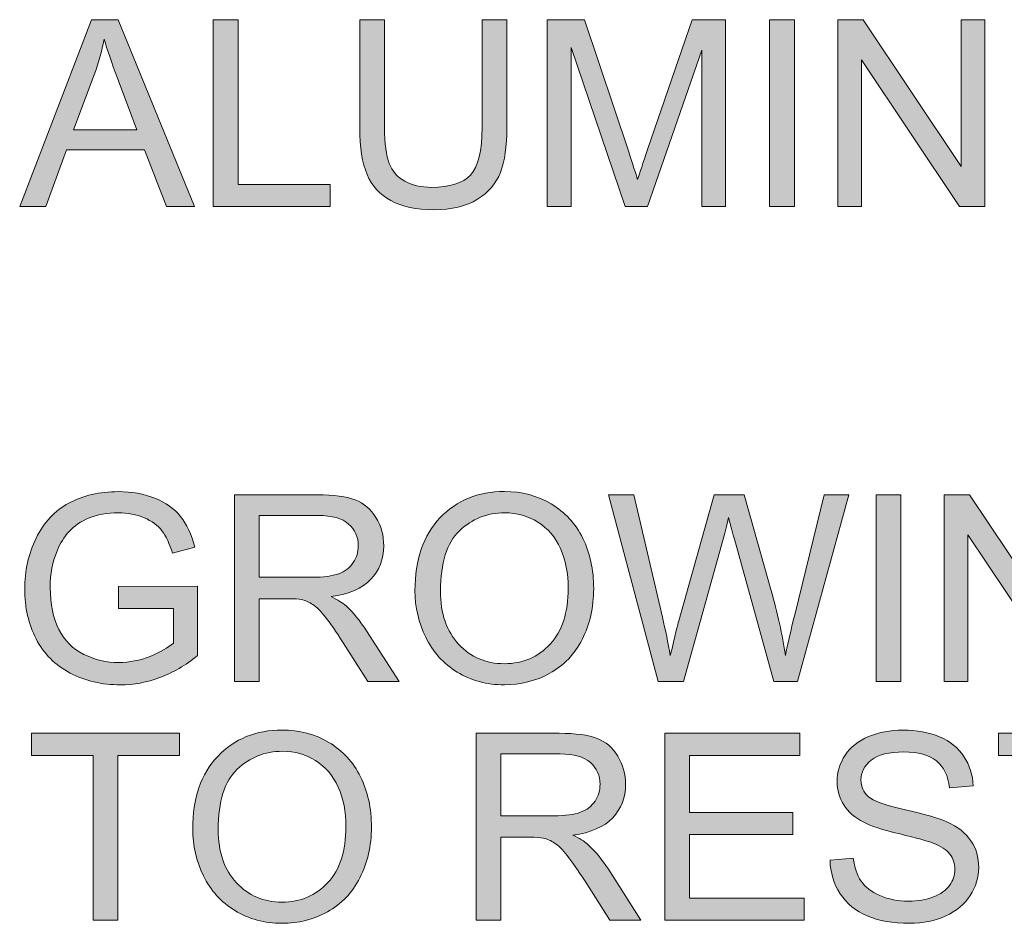
# Model space of a CAD drawing. Units: inches. Extents: x 0.1 to 9.5, y 0 to 10.9.
# Drawn here: x 3.8 to 4.3, y 3.9 to 4.5 of the extents above; entities that cross this region are included whole.
import ezdxf

# ---------------------------------------------------------------- set-up
doc = ezdxf.new("R2010")
doc.units = ezdxf.units.IN
doc.header["$MEASUREMENT"] = 0
doc.layers.add('LAYER_1', color=7, linetype='Continuous')

# ---------------------------------------------------------------- blocks, each defined once
blk = doc.blocks.new('block 2260')
at = {"layer": 'LAYER_1', "true_color": 0xffffff}
h = blk.add_hatch(color=7, dxfattribs=at)
h.dxf.hatch_style = 2
h.paths.add_polyline_path([(3.77674, 4.34942), (3.81678, 4.45369), (3.83164, 4.45369), (3.87432, 4.34942), (3.85861, 4.34942), (3.84644, 4.381), (3.80284, 4.381), (3.79139, 4.34942)])
edge = h.paths.add_edge_path()
edge.add_spline(control_points=[(3.80682, 4.39224), (3.80682, 4.39224), (3.84218, 4.39224), (3.84218, 4.39224), (3.84218, 4.39224), (3.83129, 4.42112), (3.83129, 4.42112), (3.82798, 4.42989), (3.82551, 4.43709), (3.82389, 4.44274), (3.82256, 4.43605), (3.82069, 4.42942), (3.81828, 4.42282), (3.81828, 4.42282), (3.80682, 4.39224), (3.80682, 4.39224)], knot_values=[0, 0, 0, 0, 1, 1, 1, 2, 2, 2, 3, 3, 3, 4, 4, 4, 5, 5, 5, 5], degree=3, periodic=1)
h = blk.add_hatch(color=7, dxfattribs=at)
h.dxf.hatch_style = 2
h.paths.add_polyline_path([(3.88478, 4.34942), (3.88478, 4.45369), (3.89858, 4.45369), (3.89858, 4.36172), (3.94993, 4.36172), (3.94993, 4.34942)])
h = blk.add_hatch(color=7, dxfattribs=at)
h.dxf.hatch_style = 2
edge = h.paths.add_edge_path()
edge.add_spline(control_points=[(4.03479, 4.45369), (4.03479, 4.45369), (4.04859, 4.45369), (4.04859, 4.45369), (4.04859, 4.45369), (4.04859, 4.39345), (4.04859, 4.39345), (4.04859, 4.38296), (4.0474, 4.37465), (4.04503, 4.36848), (4.04266, 4.36232), (4.03838, 4.3573), (4.03219, 4.35343), (4.02601, 4.34957), (4.01788, 4.34764), (4.00783, 4.34764), (3.99806, 4.34764), (3.99007, 4.34932), (3.98386, 4.35269), (3.97765, 4.35605), (3.97321, 4.36093), (3.97056, 4.36731), (3.9679, 4.37368), (3.96658, 4.38239), (3.96658, 4.39345), (3.96658, 4.39345), (3.96658, 4.45369), (3.96658, 4.45369), (3.96658, 4.45369), (3.98037, 4.45369), (3.98037, 4.45369), (3.98037, 4.45369), (3.98037, 4.39351), (3.98037, 4.39351), (3.98037, 4.38447), (3.98121, 4.37779), (3.9829, 4.37349), (3.98459, 4.36921), (3.98747, 4.3659), (3.99158, 4.36358), (3.99568, 4.36125), (4.00069, 4.36009), (4.00663, 4.36009), (4.01677, 4.36009), (4.024, 4.36239), (4.02831, 4.36698), (4.03263, 4.37158), (4.03479, 4.38043), (4.03479, 4.39351), (4.03479, 4.39351), (4.03479, 4.45369), (4.03479, 4.45369)], knot_values=[0, 0, 0, 0, 1, 1, 1, 2, 2, 2, 3, 3, 3, 4, 4, 4, 5, 5, 5, 6, 6, 6, 7, 7, 7, 8, 8, 8, 9, 9, 9, 10, 10, 10, 11, 11, 11, 12, 12, 12, 13, 13, 13, 14, 14, 14, 15, 15, 15, 16, 16, 16, 17, 17, 17, 17], degree=3, periodic=1)
h = blk.add_hatch(color=7, dxfattribs=at)
h.dxf.hatch_style = 2
edge = h.paths.add_edge_path()
edge.add_spline(control_points=[(4.07113, 4.34942), (4.07113, 4.34942), (4.07113, 4.45369), (4.07113, 4.45369), (4.07113, 4.45369), (4.09191, 4.45369), (4.09191, 4.45369), (4.09191, 4.45369), (4.11658, 4.37986), (4.11658, 4.37986), (4.11886, 4.37299), (4.12052, 4.36784), (4.12156, 4.36443), (4.12275, 4.36822), (4.1246, 4.37379), (4.12711, 4.38114), (4.12711, 4.38114), (4.15208, 4.45369), (4.15208, 4.45369), (4.15208, 4.45369), (4.17064, 4.45369), (4.17064, 4.45369), (4.17064, 4.45369), (4.17064, 4.34942), (4.17064, 4.34942), (4.17064, 4.34942), (4.15734, 4.34942), (4.15734, 4.34942), (4.15734, 4.34942), (4.15734, 4.4367), (4.15734, 4.4367), (4.15734, 4.4367), (4.12704, 4.34942), (4.12704, 4.34942), (4.12704, 4.34942), (4.1146, 4.34942), (4.1146, 4.34942), (4.1146, 4.34942), (4.08444, 4.43819), (4.08444, 4.43819), (4.08444, 4.43819), (4.08444, 4.34942), (4.08444, 4.34942), (4.08444, 4.34942), (4.07113, 4.34942), (4.07113, 4.34942)], knot_values=[0, 0, 0, 0, 1, 1, 1, 2, 2, 2, 3, 3, 3, 4, 4, 4, 5, 5, 5, 6, 6, 6, 7, 7, 7, 8, 8, 8, 9, 9, 9, 10, 10, 10, 11, 11, 11, 12, 12, 12, 13, 13, 13, 14, 14, 14, 15, 15, 15, 15], degree=3, periodic=1)
h = blk.add_hatch(color=7, dxfattribs=at)
h.dxf.hatch_style = 2
h.paths.add_polyline_path([(4.19525, 4.34942), (4.19525, 4.45369), (4.20905, 4.45369), (4.20905, 4.34942)])
h = blk.add_hatch(color=7, dxfattribs=at)
h.dxf.hatch_style = 2
h.paths.add_polyline_path([(4.23324, 4.34942), (4.23324, 4.45369), (4.24739, 4.45369), (4.30216, 4.37183), (4.30216, 4.45369), (4.31539, 4.45369), (4.31539, 4.34942), (4.30124, 4.34942), (4.24647, 4.43136), (4.24647, 4.34942)])
at = {"layer": 'LAYER_1', "lineweight": 0}
for points in [[(3.77674, 4.34942), (3.81678, 4.45369), (3.83164, 4.45369), (3.87432, 4.34942), (3.85861, 4.34942), (3.84644, 4.381), (3.80284, 4.381), (3.79139, 4.34942), (3.77674, 4.34942)], [(3.88478, 4.34942), (3.88478, 4.45369), (3.89858, 4.45369), (3.89858, 4.36172), (3.94993, 4.36172), (3.94993, 4.34942), (3.88478, 4.34942)], [(4.19525, 4.34942), (4.19525, 4.45369), (4.20905, 4.45369), (4.20905, 4.34942), (4.19525, 4.34942)], [(4.23324, 4.34942), (4.23324, 4.45369), (4.24739, 4.45369), (4.30216, 4.37183), (4.30216, 4.45369), (4.31539, 4.45369), (4.31539, 4.34942), (4.30124, 4.34942), (4.24647, 4.43136), (4.24647, 4.34942), (4.23324, 4.34942)]]:
    blk.add_lwpolyline(points, dxfattribs=at)
for points, knots in [([(4.03479, 4.45369), (4.03479, 4.45369), (4.04859, 4.45369), (4.04859, 4.45369), (4.04859, 4.45369), (4.04859, 4.39345), (4.04859, 4.39345), (4.04859, 4.38296), (4.0474, 4.37465), (4.04503, 4.36848), (4.04266, 4.36232), (4.03838, 4.3573), (4.03219, 4.35343), (4.02601, 4.34957), (4.01788, 4.34764), (4.00783, 4.34764), (3.99806, 4.34764), (3.99007, 4.34932), (3.98386, 4.35269), (3.97765, 4.35605), (3.97321, 4.36093), (3.97056, 4.36731), (3.9679, 4.37368), (3.96658, 4.38239), (3.96658, 4.39345), (3.96658, 4.39345), (3.96658, 4.45369), (3.96658, 4.45369), (3.96658, 4.45369), (3.98037, 4.45369), (3.98037, 4.45369), (3.98037, 4.45369), (3.98037, 4.39351), (3.98037, 4.39351), (3.98037, 4.38447), (3.98121, 4.37779), (3.9829, 4.37349), (3.98459, 4.36921), (3.98747, 4.3659), (3.99158, 4.36358), (3.99568, 4.36125), (4.00069, 4.36009), (4.00663, 4.36009), (4.01677, 4.36009), (4.024, 4.36239), (4.02831, 4.36698), (4.03263, 4.37158), (4.03479, 4.38043), (4.03479, 4.39351), (4.03479, 4.39351), (4.03479, 4.45369), (4.03479, 4.45369)], [0, 0, 0, 0, 1, 1, 1, 2, 2, 2, 3, 3, 3, 4, 4, 4, 5, 5, 5, 6, 6, 6, 7, 7, 7, 8, 8, 8, 9, 9, 9, 10, 10, 10, 11, 11, 11, 12, 12, 12, 13, 13, 13, 14, 14, 14, 15, 15, 15, 16, 16, 16, 17, 17, 17, 17]), ([(4.07113, 4.34942), (4.07113, 4.34942), (4.07113, 4.45369), (4.07113, 4.45369), (4.07113, 4.45369), (4.09191, 4.45369), (4.09191, 4.45369), (4.09191, 4.45369), (4.11658, 4.37986), (4.11658, 4.37986), (4.11886, 4.37299), (4.12052, 4.36784), (4.12156, 4.36443), (4.12275, 4.36822), (4.1246, 4.37379), (4.12711, 4.38114), (4.12711, 4.38114), (4.15208, 4.45369), (4.15208, 4.45369), (4.15208, 4.45369), (4.17064, 4.45369), (4.17064, 4.45369), (4.17064, 4.45369), (4.17064, 4.34942), (4.17064, 4.34942), (4.17064, 4.34942), (4.15734, 4.34942), (4.15734, 4.34942), (4.15734, 4.34942), (4.15734, 4.4367), (4.15734, 4.4367), (4.15734, 4.4367), (4.12704, 4.34942), (4.12704, 4.34942), (4.12704, 4.34942), (4.1146, 4.34942), (4.1146, 4.34942), (4.1146, 4.34942), (4.08444, 4.43819), (4.08444, 4.43819), (4.08444, 4.43819), (4.08444, 4.34942), (4.08444, 4.34942), (4.08444, 4.34942), (4.07113, 4.34942), (4.07113, 4.34942)], [0, 0, 0, 0, 1, 1, 1, 2, 2, 2, 3, 3, 3, 4, 4, 4, 5, 5, 5, 6, 6, 6, 7, 7, 7, 8, 8, 8, 9, 9, 9, 10, 10, 10, 11, 11, 11, 12, 12, 12, 13, 13, 13, 14, 14, 14, 15, 15, 15, 15]), ([(3.80682, 4.39224), (3.80682, 4.39224), (3.84218, 4.39224), (3.84218, 4.39224), (3.84218, 4.39224), (3.83129, 4.42112), (3.83129, 4.42112), (3.82798, 4.42989), (3.82551, 4.43709), (3.82389, 4.44274), (3.82256, 4.43605), (3.82069, 4.42942), (3.81828, 4.42282), (3.81828, 4.42282), (3.80682, 4.39224), (3.80682, 4.39224)], [0, 0, 0, 0, 1, 1, 1, 2, 2, 2, 3, 3, 3, 4, 4, 4, 5, 5, 5, 5])]:
    blk.add_open_spline(points, degree=3, knots=knots, dxfattribs=at)
blk = doc.blocks.new('block 2259')
at = {"layer": 'LAYER_1'}
blk.add_blockref('block 2260', (0, 0), dxfattribs=at)
blk = doc.blocks.new('block 2258')
at = {"layer": 'LAYER_1'}
blk.add_blockref('block 2259', (0, 0), dxfattribs=at)
blk = doc.blocks.new('block 2266')
at = {"layer": 'LAYER_1', "true_color": 0xffffff}
h = blk.add_hatch(color=7, dxfattribs=at)
h.dxf.hatch_style = 2
h.paths.add_polyline_path([(3.81767, 3.95106), (3.81767, 4.04304), (3.78331, 4.04304), (3.78331, 4.05534), (3.86597, 4.05534), (3.86597, 4.04304), (3.83147, 4.04304), (3.83147, 3.95106)])
h = blk.add_hatch(color=7, dxfattribs=at)
h.dxf.hatch_style = 2
edge = h.paths.add_edge_path()
edge.add_spline(control_points=[(3.87329, 4.00184), (3.87329, 4.01915), (3.87794, 4.0327), (3.88723, 4.04249), (3.89653, 4.05229), (3.90852, 4.05718), (3.92322, 4.05718), (3.93285, 4.05718), (3.94153, 4.05489), (3.94926, 4.05029), (3.95698, 4.04568), (3.96288, 4.03928), (3.96693, 4.03105), (3.97099, 4.02281), (3.97302, 4.0135), (3.97302, 4.00305), (3.97302, 3.99249), (3.97088, 3.98302), (3.96661, 3.97468), (3.96235, 3.96634), (3.9563, 3.96002), (3.94847, 3.95572), (3.94065, 3.95143), (3.93221, 3.94929), (3.92316, 3.94929), (3.91334, 3.94929), (3.90457, 3.95166), (3.89684, 3.95639), (3.88911, 3.96114), (3.88325, 3.96761), (3.87927, 3.97582), (3.87528, 3.98402), (3.87329, 3.9927), (3.87329, 4.00184)], knot_values=[0, 0, 0, 0, 1, 1, 1, 2, 2, 2, 3, 3, 3, 4, 4, 4, 5, 5, 5, 6, 6, 6, 7, 7, 7, 8, 8, 8, 9, 9, 9, 10, 10, 10, 11, 11, 11, 11], degree=3, periodic=1)
edge = h.paths.add_edge_path()
edge.add_spline(control_points=[(3.88752, 4.00164), (3.88752, 3.98907), (3.8909, 3.97917), (3.89766, 3.97194), (3.90441, 3.96471), (3.91289, 3.96109), (3.92308, 3.96109), (3.93346, 3.96109), (3.94202, 3.96475), (3.94872, 3.97205), (3.95543, 3.97934), (3.95879, 3.98971), (3.95879, 4.00313), (3.95879, 4.01161), (3.95736, 4.01903), (3.95449, 4.02535), (3.95162, 4.03168), (3.94742, 4.03659), (3.94189, 4.04008), (3.93637, 4.04357), (3.93017, 4.0453), (3.9233, 4.0453), (3.91353, 4.0453), (3.90512, 4.04195), (3.89808, 4.03524), (3.89104, 4.02854), (3.88752, 4.01733), (3.88752, 4.00164)], knot_values=[0, 0, 0, 0, 1, 1, 1, 2, 2, 2, 3, 3, 3, 4, 4, 4, 5, 5, 5, 6, 6, 6, 7, 7, 7, 8, 8, 8, 9, 9, 9, 9], degree=3, periodic=1)
h = blk.add_hatch(color=7, dxfattribs=at)
h.dxf.hatch_style = 2
edge = h.paths.add_edge_path()
edge.add_spline(control_points=[(4.03148, 3.95106), (4.03148, 3.95106), (4.03148, 4.05534), (4.03148, 4.05534), (4.03148, 4.05534), (4.07771, 4.05534), (4.07771, 4.05534), (4.087, 4.05534), (4.09407, 4.0544), (4.0989, 4.05253), (4.10375, 4.05066), (4.10761, 4.04735), (4.1105, 4.0426), (4.11339, 4.03787), (4.11484, 4.03262), (4.11484, 4.02688), (4.11484, 4.01949), (4.11245, 4.01325), (4.10766, 4.00818), (4.10286, 4.00311), (4.09547, 3.99988), (4.08546, 3.99851), (4.08912, 3.99674), (4.09189, 3.99502), (4.09378, 3.99331), (4.09782, 3.98961), (4.10163, 3.98499), (4.10524, 3.97944), (4.10524, 3.97944), (4.12337, 3.95106), (4.12337, 3.95106), (4.12337, 3.95106), (4.10602, 3.95106), (4.10602, 3.95106), (4.10602, 3.95106), (4.09222, 3.97275), (4.09222, 3.97275), (4.08819, 3.97902), (4.08487, 3.98381), (4.08226, 3.98713), (4.07966, 3.99044), (4.07732, 3.99277), (4.07526, 3.9941), (4.07319, 3.99543), (4.0711, 3.99635), (4.06896, 3.99687), (4.0674, 3.99721), (4.06484, 3.99737), (4.06128, 3.99737), (4.06128, 3.99737), (4.04527, 3.99737), (4.04527, 3.99737), (4.04527, 3.99737), (4.04527, 3.95106), (4.04527, 3.95106), (4.04527, 3.95106), (4.03148, 3.95106), (4.03148, 3.95106)], knot_values=[0, 0, 0, 0, 1, 1, 1, 2, 2, 2, 3, 3, 3, 4, 4, 4, 5, 5, 5, 6, 6, 6, 7, 7, 7, 8, 8, 8, 9, 9, 9, 10, 10, 10, 11, 11, 11, 12, 12, 12, 13, 13, 13, 14, 14, 14, 15, 15, 15, 16, 16, 16, 17, 17, 17, 18, 18, 18, 19, 19, 19, 19], degree=3, periodic=1)
edge = h.paths.add_edge_path()
edge.add_spline(control_points=[(4.04527, 4.00932), (4.04527, 4.00932), (4.07494, 4.00932), (4.07494, 4.00932), (4.08124, 4.00932), (4.08617, 4.00997), (4.08974, 4.01127), (4.09329, 4.01257), (4.09599, 4.01466), (4.09784, 4.01754), (4.09969, 4.0204), (4.10061, 4.02352), (4.10061, 4.02688), (4.10061, 4.03182), (4.09882, 4.03588), (4.09524, 4.03905), (4.09166, 4.04222), (4.08601, 4.04381), (4.07828, 4.04381), (4.07828, 4.04381), (4.04527, 4.04381), (4.04527, 4.04381), (4.04527, 4.04381), (4.04527, 4.00932), (4.04527, 4.00932)], knot_values=[0, 0, 0, 0, 1, 1, 1, 2, 2, 2, 3, 3, 3, 4, 4, 4, 5, 5, 5, 6, 6, 6, 7, 7, 7, 8, 8, 8, 8], degree=3, periodic=1)
h = blk.add_hatch(color=7, dxfattribs=at)
h.dxf.hatch_style = 2
h.paths.add_polyline_path([(4.13675, 3.95106), (4.13675, 4.05534), (4.21214, 4.05534), (4.21214, 4.04304), (4.15055, 4.04304), (4.15055, 4.01109), (4.20823, 4.01109), (4.20823, 3.99886), (4.15055, 3.99886), (4.15055, 3.96337), (4.21456, 3.96337), (4.21456, 3.95106)])
h = blk.add_hatch(color=7, dxfattribs=at)
h.dxf.hatch_style = 2
edge = h.paths.add_edge_path()
edge.add_spline(control_points=[(4.22893, 3.98456), (4.22893, 3.98456), (4.24194, 3.9857), (4.24194, 3.9857), (4.24256, 3.98048), (4.244, 3.97621), (4.24625, 3.97286), (4.2485, 3.96952), (4.252, 3.96682), (4.25674, 3.96475), (4.26147, 3.96269), (4.26682, 3.96166), (4.27275, 3.96166), (4.27801, 3.96166), (4.28266, 3.96244), (4.28668, 3.964), (4.29072, 3.96558), (4.29371, 3.96772), (4.29568, 3.97045), (4.29765, 3.97317), (4.29864, 3.97614), (4.29864, 3.97937), (4.29864, 3.98264), (4.29769, 3.9855), (4.29579, 3.98794), (4.29389, 3.99038), (4.29077, 3.99243), (4.2864, 3.9941), (4.28361, 3.99519), (4.27741, 3.99688), (4.26784, 3.99919), (4.25826, 4.00148), (4.25155, 4.00365), (4.24771, 4.00568), (4.24273, 4.0083), (4.23901, 4.01153), (4.23657, 4.01539), (4.23413, 4.01926), (4.23291, 4.02359), (4.23291, 4.02837), (4.23291, 4.03364), (4.23441, 4.03856), (4.23739, 4.04315), (4.24038, 4.04772), (4.24474, 4.05119), (4.25048, 4.05356), (4.25622, 4.05594), (4.26259, 4.05712), (4.26961, 4.05712), (4.27734, 4.05712), (4.28415, 4.05587), (4.29007, 4.05339), (4.29597, 4.05089), (4.30051, 4.04723), (4.30368, 4.04239), (4.30686, 4.03756), (4.30857, 4.03208), (4.30881, 4.02596), (4.30881, 4.02596), (4.29557, 4.02497), (4.29557, 4.02497), (4.29487, 4.03156), (4.29245, 4.03654), (4.28836, 4.0399), (4.28426, 4.04327), (4.2782, 4.04495), (4.27018, 4.04495), (4.26183, 4.04495), (4.25576, 4.04343), (4.25194, 4.04036), (4.24812, 4.03731), (4.24622, 4.03362), (4.24622, 4.02931), (4.24622, 4.02555), (4.24757, 4.02247), (4.25026, 4.02006), (4.25292, 4.01765), (4.25986, 4.01516), (4.27108, 4.01263), (4.28228, 4.01009), (4.28998, 4.00787), (4.29416, 4.00597), (4.30023, 4.00317), (4.3047, 3.99963), (4.30759, 3.99533), (4.31049, 3.99105), (4.31193, 3.98611), (4.31193, 3.98051), (4.31193, 3.97496), (4.31034, 3.96974), (4.30717, 3.96483), (4.30398, 3.95992), (4.29942, 3.9561), (4.29348, 3.95337), (4.28752, 3.95064), (4.28083, 3.94929), (4.27338, 3.94929), (4.26394, 3.94929), (4.25604, 3.95066), (4.24966, 3.95341), (4.24329, 3.95616), (4.23828, 3.9603), (4.23465, 3.96582), (4.23102, 3.97134), (4.22912, 3.97759), (4.22893, 3.98456)], knot_values=[0, 0, 0, 0, 1, 1, 1, 2, 2, 2, 3, 3, 3, 4, 4, 4, 5, 5, 5, 6, 6, 6, 7, 7, 7, 8, 8, 8, 9, 9, 9, 10, 10, 10, 11, 11, 11, 12, 12, 12, 13, 13, 13, 14, 14, 14, 15, 15, 15, 16, 16, 16, 17, 17, 17, 18, 18, 18, 19, 19, 19, 20, 20, 20, 21, 21, 21, 22, 22, 22, 23, 23, 23, 24, 24, 24, 25, 25, 25, 26, 26, 26, 27, 27, 27, 28, 28, 28, 29, 29, 29, 30, 30, 30, 31, 31, 31, 32, 32, 32, 33, 33, 33, 34, 34, 34, 35, 35, 35, 35], degree=3, periodic=1)
h = blk.add_hatch(color=7, dxfattribs=at)
h.dxf.hatch_style = 2
h.paths.add_polyline_path([(4.35731, 3.95106), (4.35731, 4.04304), (4.32296, 4.04304), (4.32296, 4.05534), (4.40561, 4.05534), (4.40561, 4.04304), (4.37112, 4.04304), (4.37112, 3.95106)])
at = {"layer": 'LAYER_1', "lineweight": 0}
for points in [[(3.81767, 3.95106), (3.81767, 4.04304), (3.78331, 4.04304), (3.78331, 4.05534), (3.86597, 4.05534), (3.86597, 4.04304), (3.83147, 4.04304), (3.83147, 3.95106), (3.81767, 3.95106)], [(4.13675, 3.95106), (4.13675, 4.05534), (4.21214, 4.05534), (4.21214, 4.04304), (4.15055, 4.04304), (4.15055, 4.01109), (4.20823, 4.01109), (4.20823, 3.99886), (4.15055, 3.99886), (4.15055, 3.96337), (4.21456, 3.96337), (4.21456, 3.95106), (4.13675, 3.95106)], [(4.35731, 3.95106), (4.35731, 4.04304), (4.32296, 4.04304), (4.32296, 4.05534), (4.40561, 4.05534), (4.40561, 4.04304), (4.37112, 4.04304), (4.37112, 3.95106), (4.35731, 3.95106)]]:
    blk.add_lwpolyline(points, dxfattribs=at)
for points, knots in [([(3.87329, 4.00184), (3.87329, 4.01915), (3.87794, 4.0327), (3.88723, 4.04249), (3.89653, 4.05229), (3.90852, 4.05718), (3.92322, 4.05718), (3.93285, 4.05718), (3.94153, 4.05489), (3.94926, 4.05029), (3.95698, 4.04568), (3.96288, 4.03928), (3.96693, 4.03105), (3.97099, 4.02281), (3.97302, 4.0135), (3.97302, 4.00305), (3.97302, 3.99249), (3.97088, 3.98302), (3.96661, 3.97468), (3.96235, 3.96634), (3.9563, 3.96002), (3.94847, 3.95572), (3.94065, 3.95143), (3.93221, 3.94929), (3.92316, 3.94929), (3.91334, 3.94929), (3.90457, 3.95166), (3.89684, 3.95639), (3.88911, 3.96114), (3.88325, 3.96761), (3.87927, 3.97582), (3.87528, 3.98402), (3.87329, 3.9927), (3.87329, 4.00184)], [0, 0, 0, 0, 1, 1, 1, 2, 2, 2, 3, 3, 3, 4, 4, 4, 5, 5, 5, 6, 6, 6, 7, 7, 7, 8, 8, 8, 9, 9, 9, 10, 10, 10, 11, 11, 11, 11]), ([(4.03148, 3.95106), (4.03148, 3.95106), (4.03148, 4.05534), (4.03148, 4.05534), (4.03148, 4.05534), (4.07771, 4.05534), (4.07771, 4.05534), (4.087, 4.05534), (4.09407, 4.0544), (4.0989, 4.05253), (4.10375, 4.05066), (4.10761, 4.04735), (4.1105, 4.0426), (4.11339, 4.03787), (4.11484, 4.03262), (4.11484, 4.02688), (4.11484, 4.01949), (4.11245, 4.01325), (4.10766, 4.00818), (4.10286, 4.00311), (4.09547, 3.99988), (4.08546, 3.99851), (4.08912, 3.99674), (4.09189, 3.99502), (4.09378, 3.99331), (4.09782, 3.98961), (4.10163, 3.98499), (4.10524, 3.97944), (4.10524, 3.97944), (4.12337, 3.95106), (4.12337, 3.95106), (4.12337, 3.95106), (4.10602, 3.95106), (4.10602, 3.95106), (4.10602, 3.95106), (4.09222, 3.97275), (4.09222, 3.97275), (4.08819, 3.97902), (4.08487, 3.98381), (4.08226, 3.98713), (4.07966, 3.99044), (4.07732, 3.99277), (4.07526, 3.9941), (4.07319, 3.99543), (4.0711, 3.99635), (4.06896, 3.99687), (4.0674, 3.99721), (4.06484, 3.99737), (4.06128, 3.99737), (4.06128, 3.99737), (4.04527, 3.99737), (4.04527, 3.99737), (4.04527, 3.99737), (4.04527, 3.95106), (4.04527, 3.95106), (4.04527, 3.95106), (4.03148, 3.95106), (4.03148, 3.95106)], [0, 0, 0, 0, 1, 1, 1, 2, 2, 2, 3, 3, 3, 4, 4, 4, 5, 5, 5, 6, 6, 6, 7, 7, 7, 8, 8, 8, 9, 9, 9, 10, 10, 10, 11, 11, 11, 12, 12, 12, 13, 13, 13, 14, 14, 14, 15, 15, 15, 16, 16, 16, 17, 17, 17, 18, 18, 18, 19, 19, 19, 19]), ([(4.22893, 3.98456), (4.22893, 3.98456), (4.24194, 3.9857), (4.24194, 3.9857), (4.24256, 3.98048), (4.244, 3.97621), (4.24625, 3.97286), (4.2485, 3.96952), (4.252, 3.96682), (4.25674, 3.96475), (4.26147, 3.96269), (4.26682, 3.96166), (4.27275, 3.96166), (4.27801, 3.96166), (4.28266, 3.96244), (4.28668, 3.964), (4.29072, 3.96558), (4.29371, 3.96772), (4.29568, 3.97045), (4.29765, 3.97317), (4.29864, 3.97614), (4.29864, 3.97937), (4.29864, 3.98264), (4.29769, 3.9855), (4.29579, 3.98794), (4.29389, 3.99038), (4.29077, 3.99243), (4.2864, 3.9941), (4.28361, 3.99519), (4.27741, 3.99688), (4.26784, 3.99919), (4.25826, 4.00148), (4.25155, 4.00365), (4.24771, 4.00568), (4.24273, 4.0083), (4.23901, 4.01153), (4.23657, 4.01539), (4.23413, 4.01926), (4.23291, 4.02359), (4.23291, 4.02837), (4.23291, 4.03364), (4.23441, 4.03856), (4.23739, 4.04315), (4.24038, 4.04772), (4.24474, 4.05119), (4.25048, 4.05356), (4.25622, 4.05594), (4.26259, 4.05712), (4.26961, 4.05712), (4.27734, 4.05712), (4.28415, 4.05587), (4.29007, 4.05339), (4.29597, 4.05089), (4.30051, 4.04723), (4.30368, 4.04239), (4.30686, 4.03756), (4.30857, 4.03208), (4.30881, 4.02596), (4.30881, 4.02596), (4.29557, 4.02497), (4.29557, 4.02497), (4.29487, 4.03156), (4.29245, 4.03654), (4.28836, 4.0399), (4.28426, 4.04327), (4.2782, 4.04495), (4.27018, 4.04495), (4.26183, 4.04495), (4.25576, 4.04343), (4.25194, 4.04036), (4.24812, 4.03731), (4.24622, 4.03362), (4.24622, 4.02931), (4.24622, 4.02555), (4.24757, 4.02247), (4.25026, 4.02006), (4.25292, 4.01765), (4.25986, 4.01516), (4.27108, 4.01263), (4.28228, 4.01009), (4.28998, 4.00787), (4.29416, 4.00597), (4.30023, 4.00317), (4.3047, 3.99963), (4.30759, 3.99533), (4.31049, 3.99105), (4.31193, 3.98611), (4.31193, 3.98051), (4.31193, 3.97496), (4.31034, 3.96974), (4.30717, 3.96483), (4.30398, 3.95992), (4.29942, 3.9561), (4.29348, 3.95337), (4.28752, 3.95064), (4.28083, 3.94929), (4.27338, 3.94929), (4.26394, 3.94929), (4.25604, 3.95066), (4.24966, 3.95341), (4.24329, 3.95616), (4.23828, 3.9603), (4.23465, 3.96582), (4.23102, 3.97134), (4.22912, 3.97759), (4.22893, 3.98456)], [0, 0, 0, 0, 1, 1, 1, 2, 2, 2, 3, 3, 3, 4, 4, 4, 5, 5, 5, 6, 6, 6, 7, 7, 7, 8, 8, 8, 9, 9, 9, 10, 10, 10, 11, 11, 11, 12, 12, 12, 13, 13, 13, 14, 14, 14, 15, 15, 15, 16, 16, 16, 17, 17, 17, 18, 18, 18, 19, 19, 19, 20, 20, 20, 21, 21, 21, 22, 22, 22, 23, 23, 23, 24, 24, 24, 25, 25, 25, 26, 26, 26, 27, 27, 27, 28, 28, 28, 29, 29, 29, 30, 30, 30, 31, 31, 31, 32, 32, 32, 33, 33, 33, 34, 34, 34, 35, 35, 35, 35]), ([(3.88752, 4.00164), (3.88752, 3.98907), (3.8909, 3.97917), (3.89766, 3.97194), (3.90441, 3.96471), (3.91289, 3.96109), (3.92308, 3.96109), (3.93346, 3.96109), (3.94202, 3.96475), (3.94872, 3.97205), (3.95543, 3.97934), (3.95879, 3.98971), (3.95879, 4.00313), (3.95879, 4.01161), (3.95736, 4.01903), (3.95449, 4.02535), (3.95162, 4.03168), (3.94742, 4.03659), (3.94189, 4.04008), (3.93637, 4.04357), (3.93017, 4.0453), (3.9233, 4.0453), (3.91353, 4.0453), (3.90512, 4.04195), (3.89808, 4.03524), (3.89104, 4.02854), (3.88752, 4.01733), (3.88752, 4.00164)], [0, 0, 0, 0, 1, 1, 1, 2, 2, 2, 3, 3, 3, 4, 4, 4, 5, 5, 5, 6, 6, 6, 7, 7, 7, 8, 8, 8, 9, 9, 9, 9]), ([(4.04527, 4.00932), (4.04527, 4.00932), (4.07494, 4.00932), (4.07494, 4.00932), (4.08124, 4.00932), (4.08617, 4.00997), (4.08974, 4.01127), (4.09329, 4.01257), (4.09599, 4.01466), (4.09784, 4.01754), (4.09969, 4.0204), (4.10061, 4.02352), (4.10061, 4.02688), (4.10061, 4.03182), (4.09882, 4.03588), (4.09524, 4.03905), (4.09166, 4.04222), (4.08601, 4.04381), (4.07828, 4.04381), (4.07828, 4.04381), (4.04527, 4.04381), (4.04527, 4.04381), (4.04527, 4.04381), (4.04527, 4.00932), (4.04527, 4.00932)], [0, 0, 0, 0, 1, 1, 1, 2, 2, 2, 3, 3, 3, 4, 4, 4, 5, 5, 5, 6, 6, 6, 7, 7, 7, 8, 8, 8, 8])]:
    blk.add_open_spline(points, degree=3, knots=knots, dxfattribs=at)
blk = doc.blocks.new('block 2265')
at = {"layer": 'LAYER_1'}
blk.add_blockref('block 2266', (0, 0), dxfattribs=at)
blk = doc.blocks.new('block 2264')
at = {"layer": 'LAYER_1'}
blk.add_blockref('block 2265', (0, 0), dxfattribs=at)
blk = doc.blocks.new('block 2269')
at = {"layer": 'LAYER_1', "true_color": 0xffffff}
h = blk.add_hatch(color=7, dxfattribs=at)
h.dxf.hatch_style = 2
edge = h.paths.add_edge_path()
edge.add_spline(control_points=[(3.83182, 4.12508), (3.83182, 4.12508), (3.83182, 4.13732), (3.83182, 4.13732), (3.83182, 4.13732), (3.87599, 4.1374), (3.87599, 4.1374), (3.87599, 4.1374), (3.87599, 4.0987), (3.87599, 4.0987), (3.86921, 4.09329), (3.86222, 4.08922), (3.85501, 4.08649), (3.8478, 4.08377), (3.84041, 4.08241), (3.83282, 4.08241), (3.82258, 4.08241), (3.81327, 4.08461), (3.8049, 4.08899), (3.79653, 4.09337), (3.79021, 4.09972), (3.78594, 4.10802), (3.78168, 4.11632), (3.77954, 4.12558), (3.77954, 4.13582), (3.77954, 4.14597), (3.78166, 4.15545), (3.78591, 4.16424), (3.79015, 4.17304), (3.79626, 4.17957), (3.80423, 4.18384), (3.81219, 4.18811), (3.82136, 4.19024), (3.83175, 4.19024), (3.83929, 4.19024), (3.8461, 4.18902), (3.8522, 4.18658), (3.85829, 4.18414), (3.86307, 4.18073), (3.86653, 4.17636), (3.87, 4.17201), (3.87263, 4.16631), (3.87443, 4.1593), (3.87443, 4.1593), (3.86198, 4.15588), (3.86198, 4.15588), (3.86041, 4.1612), (3.85847, 4.16536), (3.85615, 4.1684), (3.85382, 4.17144), (3.8505, 4.17387), (3.84619, 4.1757), (3.84187, 4.17752), (3.83708, 4.17843), (3.83182, 4.17843), (3.82551, 4.17843), (3.82006, 4.17748), (3.81546, 4.17555), (3.81087, 4.17362), (3.80715, 4.1711), (3.80433, 4.16798), (3.80151, 4.16485), (3.79932, 4.1614), (3.79775, 4.15766), (3.7951, 4.15122), (3.79377, 4.14422), (3.79377, 4.13668), (3.79377, 4.12739), (3.79537, 4.11962), (3.79857, 4.11335), (3.80177, 4.1071), (3.80643, 4.10244), (3.81255, 4.09941), (3.81866, 4.09637), (3.82516, 4.09486), (3.83204, 4.09486), (3.83801, 4.09486), (3.84384, 4.096), (3.84953, 4.09831), (3.85522, 4.1006), (3.85954, 4.10305), (3.86248, 4.10567), (3.86248, 4.10567), (3.86248, 4.12508), (3.86248, 4.12508), (3.86248, 4.12508), (3.83182, 4.12508), (3.83182, 4.12508)], knot_values=[0, 0, 0, 0, 1, 1, 1, 2, 2, 2, 3, 3, 3, 4, 4, 4, 5, 5, 5, 6, 6, 6, 7, 7, 7, 8, 8, 8, 9, 9, 9, 10, 10, 10, 11, 11, 11, 12, 12, 12, 13, 13, 13, 14, 14, 14, 15, 15, 15, 16, 16, 16, 17, 17, 17, 18, 18, 18, 19, 19, 19, 20, 20, 20, 21, 21, 21, 22, 22, 22, 23, 23, 23, 24, 24, 24, 25, 25, 25, 26, 26, 26, 27, 27, 27, 28, 28, 28, 29, 29, 29, 29], degree=3, periodic=1)
h = blk.add_hatch(color=7, dxfattribs=at)
h.dxf.hatch_style = 2
edge = h.paths.add_edge_path()
edge.add_spline(control_points=[(3.89655, 4.08419), (3.89655, 4.08419), (3.89655, 4.18846), (3.89655, 4.18846), (3.89655, 4.18846), (3.94278, 4.18846), (3.94278, 4.18846), (3.95207, 4.18846), (3.95914, 4.18753), (3.96398, 4.18566), (3.96882, 4.18378), (3.97268, 4.18047), (3.97557, 4.17573), (3.97846, 4.17099), (3.97991, 4.16574), (3.97991, 4.16001), (3.97991, 4.15262), (3.97752, 4.14638), (3.97273, 4.1413), (3.96794, 4.13623), (3.96054, 4.133), (3.95053, 4.13163), (3.95419, 4.12987), (3.95696, 4.12815), (3.95886, 4.12644), (3.96289, 4.12273), (3.9667, 4.11811), (3.97031, 4.11256), (3.97031, 4.11256), (3.98844, 4.08419), (3.98844, 4.08419), (3.98844, 4.08419), (3.97109, 4.08419), (3.97109, 4.08419), (3.97109, 4.08419), (3.9573, 4.10588), (3.9573, 4.10588), (3.95326, 4.11214), (3.94994, 4.11693), (3.94733, 4.12025), (3.94473, 4.12356), (3.94239, 4.1259), (3.94033, 4.12722), (3.93827, 4.12855), (3.93617, 4.12948), (3.93403, 4.12999), (3.93247, 4.13033), (3.92991, 4.13049), (3.92635, 4.13049), (3.92635, 4.13049), (3.91035, 4.13049), (3.91035, 4.13049), (3.91035, 4.13049), (3.91035, 4.08419), (3.91035, 4.08419), (3.91035, 4.08419), (3.89655, 4.08419), (3.89655, 4.08419)], knot_values=[0, 0, 0, 0, 1, 1, 1, 2, 2, 2, 3, 3, 3, 4, 4, 4, 5, 5, 5, 6, 6, 6, 7, 7, 7, 8, 8, 8, 9, 9, 9, 10, 10, 10, 11, 11, 11, 12, 12, 12, 13, 13, 13, 14, 14, 14, 15, 15, 15, 16, 16, 16, 17, 17, 17, 18, 18, 18, 19, 19, 19, 19], degree=3, periodic=1)
edge = h.paths.add_edge_path()
edge.add_spline(control_points=[(3.91035, 4.14244), (3.91035, 4.14244), (3.94001, 4.14244), (3.94001, 4.14244), (3.94632, 4.14244), (3.95125, 4.14309), (3.95481, 4.1444), (3.95836, 4.1457), (3.96106, 4.14779), (3.96291, 4.15066), (3.96476, 4.15352), (3.96568, 4.15664), (3.96568, 4.16001), (3.96568, 4.16494), (3.96389, 4.169), (3.96031, 4.17217), (3.95673, 4.17535), (3.95108, 4.17693), (3.94335, 4.17693), (3.94335, 4.17693), (3.91035, 4.17693), (3.91035, 4.17693), (3.91035, 4.17693), (3.91035, 4.14244), (3.91035, 4.14244)], knot_values=[0, 0, 0, 0, 1, 1, 1, 2, 2, 2, 3, 3, 3, 4, 4, 4, 5, 5, 5, 6, 6, 6, 7, 7, 7, 8, 8, 8, 8], degree=3, periodic=1)
h = blk.add_hatch(color=7, dxfattribs=at)
h.dxf.hatch_style = 2
edge = h.paths.add_edge_path()
edge.add_spline(control_points=[(3.99733, 4.13497), (3.99733, 4.15228), (4.00199, 4.16583), (4.01128, 4.17562), (4.02057, 4.18541), (4.03257, 4.19031), (4.04727, 4.19031), (4.05689, 4.19031), (4.06557, 4.18802), (4.0733, 4.18342), (4.08103, 4.17881), (4.08692, 4.1724), (4.09098, 4.16417), (4.09503, 4.15594), (4.09706, 4.14662), (4.09706, 4.13618), (4.09706, 4.12561), (4.09492, 4.11614), (4.09066, 4.1078), (4.08639, 4.09946), (4.08034, 4.09314), (4.07252, 4.08884), (4.0647, 4.08455), (4.05625, 4.08241), (4.0472, 4.08241), (4.03738, 4.08241), (4.02861, 4.08478), (4.02088, 4.08952), (4.01315, 4.09427), (4.0073, 4.10074), (4.00331, 4.10894), (3.99933, 4.11715), (3.99733, 4.12583), (3.99733, 4.13497)], knot_values=[0, 0, 0, 0, 1, 1, 1, 2, 2, 2, 3, 3, 3, 4, 4, 4, 5, 5, 5, 6, 6, 6, 7, 7, 7, 8, 8, 8, 9, 9, 9, 10, 10, 10, 11, 11, 11, 11], degree=3, periodic=1)
edge = h.paths.add_edge_path()
edge.add_spline(control_points=[(4.01156, 4.13477), (4.01156, 4.12219), (4.01494, 4.11229), (4.0217, 4.10506), (4.02846, 4.09783), (4.03693, 4.09421), (4.04713, 4.09421), (4.05751, 4.09421), (4.06606, 4.09787), (4.07277, 4.10517), (4.07947, 4.11247), (4.08283, 4.12283), (4.08283, 4.13626), (4.08283, 4.14473), (4.0814, 4.15215), (4.07853, 4.15847), (4.07566, 4.16481), (4.07147, 4.16972), (4.06594, 4.1732), (4.06042, 4.17669), (4.05421, 4.17843), (4.04734, 4.17843), (4.03757, 4.17843), (4.02917, 4.17508), (4.02213, 4.16836), (4.01508, 4.16166), (4.01156, 4.15046), (4.01156, 4.13477)], knot_values=[0, 0, 0, 0, 1, 1, 1, 2, 2, 2, 3, 3, 3, 4, 4, 4, 5, 5, 5, 6, 6, 6, 7, 7, 7, 8, 8, 8, 9, 9, 9, 9], degree=3, periodic=1)
h = blk.add_hatch(color=7, dxfattribs=at)
h.dxf.hatch_style = 2
edge = h.paths.add_edge_path()
edge.add_spline(control_points=[(4.13305, 4.08419), (4.13305, 4.08419), (4.10538, 4.18846), (4.10538, 4.18846), (4.10538, 4.18846), (4.11953, 4.18846), (4.11953, 4.18846), (4.11953, 4.18846), (4.1354, 4.1201), (4.1354, 4.1201), (4.13711, 4.11294), (4.13858, 4.10583), (4.13981, 4.09877), (4.14246, 4.10992), (4.14403, 4.11633), (4.1445, 4.11804), (4.1445, 4.11804), (4.16435, 4.18846), (4.16435, 4.18846), (4.16435, 4.18846), (4.18099, 4.18846), (4.18099, 4.18846), (4.18099, 4.18846), (4.19593, 4.13569), (4.19593, 4.13569), (4.19967, 4.1226), (4.20238, 4.1103), (4.20403, 4.09877), (4.20536, 4.10536), (4.20709, 4.11293), (4.20923, 4.12146), (4.20923, 4.12146), (4.22559, 4.18846), (4.22559, 4.18846), (4.22559, 4.18846), (4.23946, 4.18846), (4.23946, 4.18846), (4.23946, 4.18846), (4.21086, 4.08419), (4.21086, 4.08419), (4.21086, 4.08419), (4.19756, 4.08419), (4.19756, 4.08419), (4.19756, 4.08419), (4.17558, 4.16364), (4.17558, 4.16364), (4.17373, 4.17027), (4.17265, 4.17436), (4.17232, 4.17588), (4.17122, 4.17109), (4.1702, 4.16701), (4.16926, 4.16364), (4.16926, 4.16364), (4.14714, 4.08419), (4.14714, 4.08419), (4.14714, 4.08419), (4.13305, 4.08419), (4.13305, 4.08419)], knot_values=[0, 0, 0, 0, 1, 1, 1, 2, 2, 2, 3, 3, 3, 4, 4, 4, 5, 5, 5, 6, 6, 6, 7, 7, 7, 8, 8, 8, 9, 9, 9, 10, 10, 10, 11, 11, 11, 12, 12, 12, 13, 13, 13, 14, 14, 14, 15, 15, 15, 16, 16, 16, 17, 17, 17, 18, 18, 18, 19, 19, 19, 19], degree=3, periodic=1)
h = blk.add_hatch(color=7, dxfattribs=at)
h.dxf.hatch_style = 2
h.paths.add_polyline_path([(4.25468, 4.08419), (4.25468, 4.18846), (4.26847, 4.18846), (4.26847, 4.08419)])
h = blk.add_hatch(color=7, dxfattribs=at)
h.dxf.hatch_style = 2
h.paths.add_polyline_path([(4.29266, 4.08419), (4.29266, 4.18846), (4.3068, 4.18846), (4.36157, 4.10659), (4.36157, 4.18846), (4.37481, 4.18846), (4.37481, 4.08419), (4.36065, 4.08419), (4.30588, 4.16612), (4.30588, 4.08419)])
at = {"layer": 'LAYER_1', "lineweight": 0}
for points in [[(4.25468, 4.08419), (4.25468, 4.18846), (4.26847, 4.18846), (4.26847, 4.08419), (4.25468, 4.08419)], [(4.29266, 4.08419), (4.29266, 4.18846), (4.3068, 4.18846), (4.36157, 4.10659), (4.36157, 4.18846), (4.37481, 4.18846), (4.37481, 4.08419), (4.36065, 4.08419), (4.30588, 4.16612), (4.30588, 4.08419), (4.29266, 4.08419)]]:
    blk.add_lwpolyline(points, dxfattribs=at)
for points, knots in [([(3.83182, 4.12508), (3.83182, 4.12508), (3.83182, 4.13732), (3.83182, 4.13732), (3.83182, 4.13732), (3.87599, 4.1374), (3.87599, 4.1374), (3.87599, 4.1374), (3.87599, 4.0987), (3.87599, 4.0987), (3.86921, 4.09329), (3.86222, 4.08922), (3.85501, 4.08649), (3.8478, 4.08377), (3.84041, 4.08241), (3.83282, 4.08241), (3.82258, 4.08241), (3.81327, 4.08461), (3.8049, 4.08899), (3.79653, 4.09337), (3.79021, 4.09972), (3.78594, 4.10802), (3.78168, 4.11632), (3.77954, 4.12558), (3.77954, 4.13582), (3.77954, 4.14597), (3.78166, 4.15545), (3.78591, 4.16424), (3.79015, 4.17304), (3.79626, 4.17957), (3.80423, 4.18384), (3.81219, 4.18811), (3.82136, 4.19024), (3.83175, 4.19024), (3.83929, 4.19024), (3.8461, 4.18902), (3.8522, 4.18658), (3.85829, 4.18414), (3.86307, 4.18073), (3.86653, 4.17636), (3.87, 4.17201), (3.87263, 4.16631), (3.87443, 4.1593), (3.87443, 4.1593), (3.86198, 4.15588), (3.86198, 4.15588), (3.86041, 4.1612), (3.85847, 4.16536), (3.85615, 4.1684), (3.85382, 4.17144), (3.8505, 4.17387), (3.84619, 4.1757), (3.84187, 4.17752), (3.83708, 4.17843), (3.83182, 4.17843), (3.82551, 4.17843), (3.82006, 4.17748), (3.81546, 4.17555), (3.81087, 4.17362), (3.80715, 4.1711), (3.80433, 4.16798), (3.80151, 4.16485), (3.79932, 4.1614), (3.79775, 4.15766), (3.7951, 4.15122), (3.79377, 4.14422), (3.79377, 4.13668), (3.79377, 4.12739), (3.79537, 4.11962), (3.79857, 4.11335), (3.80177, 4.1071), (3.80643, 4.10244), (3.81255, 4.09941), (3.81866, 4.09637), (3.82516, 4.09486), (3.83204, 4.09486), (3.83801, 4.09486), (3.84384, 4.096), (3.84953, 4.09831), (3.85522, 4.1006), (3.85954, 4.10305), (3.86248, 4.10567), (3.86248, 4.10567), (3.86248, 4.12508), (3.86248, 4.12508), (3.86248, 4.12508), (3.83182, 4.12508), (3.83182, 4.12508)], [0, 0, 0, 0, 1, 1, 1, 2, 2, 2, 3, 3, 3, 4, 4, 4, 5, 5, 5, 6, 6, 6, 7, 7, 7, 8, 8, 8, 9, 9, 9, 10, 10, 10, 11, 11, 11, 12, 12, 12, 13, 13, 13, 14, 14, 14, 15, 15, 15, 16, 16, 16, 17, 17, 17, 18, 18, 18, 19, 19, 19, 20, 20, 20, 21, 21, 21, 22, 22, 22, 23, 23, 23, 24, 24, 24, 25, 25, 25, 26, 26, 26, 27, 27, 27, 28, 28, 28, 29, 29, 29, 29]), ([(3.89655, 4.08419), (3.89655, 4.08419), (3.89655, 4.18846), (3.89655, 4.18846), (3.89655, 4.18846), (3.94278, 4.18846), (3.94278, 4.18846), (3.95207, 4.18846), (3.95914, 4.18753), (3.96398, 4.18566), (3.96882, 4.18378), (3.97268, 4.18047), (3.97557, 4.17573), (3.97846, 4.17099), (3.97991, 4.16574), (3.97991, 4.16001), (3.97991, 4.15262), (3.97752, 4.14638), (3.97273, 4.1413), (3.96794, 4.13623), (3.96054, 4.133), (3.95053, 4.13163), (3.95419, 4.12987), (3.95696, 4.12815), (3.95886, 4.12644), (3.96289, 4.12273), (3.9667, 4.11811), (3.97031, 4.11256), (3.97031, 4.11256), (3.98844, 4.08419), (3.98844, 4.08419), (3.98844, 4.08419), (3.97109, 4.08419), (3.97109, 4.08419), (3.97109, 4.08419), (3.9573, 4.10588), (3.9573, 4.10588), (3.95326, 4.11214), (3.94994, 4.11693), (3.94733, 4.12025), (3.94473, 4.12356), (3.94239, 4.1259), (3.94033, 4.12722), (3.93827, 4.12855), (3.93617, 4.12948), (3.93403, 4.12999), (3.93247, 4.13033), (3.92991, 4.13049), (3.92635, 4.13049), (3.92635, 4.13049), (3.91035, 4.13049), (3.91035, 4.13049), (3.91035, 4.13049), (3.91035, 4.08419), (3.91035, 4.08419), (3.91035, 4.08419), (3.89655, 4.08419), (3.89655, 4.08419)], [0, 0, 0, 0, 1, 1, 1, 2, 2, 2, 3, 3, 3, 4, 4, 4, 5, 5, 5, 6, 6, 6, 7, 7, 7, 8, 8, 8, 9, 9, 9, 10, 10, 10, 11, 11, 11, 12, 12, 12, 13, 13, 13, 14, 14, 14, 15, 15, 15, 16, 16, 16, 17, 17, 17, 18, 18, 18, 19, 19, 19, 19]), ([(3.99733, 4.13497), (3.99733, 4.15228), (4.00199, 4.16583), (4.01128, 4.17562), (4.02057, 4.18541), (4.03257, 4.19031), (4.04727, 4.19031), (4.05689, 4.19031), (4.06557, 4.18802), (4.0733, 4.18342), (4.08103, 4.17881), (4.08692, 4.1724), (4.09098, 4.16417), (4.09503, 4.15594), (4.09706, 4.14662), (4.09706, 4.13618), (4.09706, 4.12561), (4.09492, 4.11614), (4.09066, 4.1078), (4.08639, 4.09946), (4.08034, 4.09314), (4.07252, 4.08884), (4.0647, 4.08455), (4.05625, 4.08241), (4.0472, 4.08241), (4.03738, 4.08241), (4.02861, 4.08478), (4.02088, 4.08952), (4.01315, 4.09427), (4.0073, 4.10074), (4.00331, 4.10894), (3.99933, 4.11715), (3.99733, 4.12583), (3.99733, 4.13497)], [0, 0, 0, 0, 1, 1, 1, 2, 2, 2, 3, 3, 3, 4, 4, 4, 5, 5, 5, 6, 6, 6, 7, 7, 7, 8, 8, 8, 9, 9, 9, 10, 10, 10, 11, 11, 11, 11]), ([(4.13305, 4.08419), (4.13305, 4.08419), (4.10538, 4.18846), (4.10538, 4.18846), (4.10538, 4.18846), (4.11953, 4.18846), (4.11953, 4.18846), (4.11953, 4.18846), (4.1354, 4.1201), (4.1354, 4.1201), (4.13711, 4.11294), (4.13858, 4.10583), (4.13981, 4.09877), (4.14246, 4.10992), (4.14403, 4.11633), (4.1445, 4.11804), (4.1445, 4.11804), (4.16435, 4.18846), (4.16435, 4.18846), (4.16435, 4.18846), (4.18099, 4.18846), (4.18099, 4.18846), (4.18099, 4.18846), (4.19593, 4.13569), (4.19593, 4.13569), (4.19967, 4.1226), (4.20238, 4.1103), (4.20403, 4.09877), (4.20536, 4.10536), (4.20709, 4.11293), (4.20923, 4.12146), (4.20923, 4.12146), (4.22559, 4.18846), (4.22559, 4.18846), (4.22559, 4.18846), (4.23946, 4.18846), (4.23946, 4.18846), (4.23946, 4.18846), (4.21086, 4.08419), (4.21086, 4.08419), (4.21086, 4.08419), (4.19756, 4.08419), (4.19756, 4.08419), (4.19756, 4.08419), (4.17558, 4.16364), (4.17558, 4.16364), (4.17373, 4.17027), (4.17265, 4.17436), (4.17232, 4.17588), (4.17122, 4.17109), (4.1702, 4.16701), (4.16926, 4.16364), (4.16926, 4.16364), (4.14714, 4.08419), (4.14714, 4.08419), (4.14714, 4.08419), (4.13305, 4.08419), (4.13305, 4.08419)], [0, 0, 0, 0, 1, 1, 1, 2, 2, 2, 3, 3, 3, 4, 4, 4, 5, 5, 5, 6, 6, 6, 7, 7, 7, 8, 8, 8, 9, 9, 9, 10, 10, 10, 11, 11, 11, 12, 12, 12, 13, 13, 13, 14, 14, 14, 15, 15, 15, 16, 16, 16, 17, 17, 17, 18, 18, 18, 19, 19, 19, 19]), ([(3.91035, 4.14244), (3.91035, 4.14244), (3.94001, 4.14244), (3.94001, 4.14244), (3.94632, 4.14244), (3.95125, 4.14309), (3.95481, 4.1444), (3.95836, 4.1457), (3.96106, 4.14779), (3.96291, 4.15066), (3.96476, 4.15352), (3.96568, 4.15664), (3.96568, 4.16001), (3.96568, 4.16494), (3.96389, 4.169), (3.96031, 4.17217), (3.95673, 4.17535), (3.95108, 4.17693), (3.94335, 4.17693), (3.94335, 4.17693), (3.91035, 4.17693), (3.91035, 4.17693), (3.91035, 4.17693), (3.91035, 4.14244), (3.91035, 4.14244)], [0, 0, 0, 0, 1, 1, 1, 2, 2, 2, 3, 3, 3, 4, 4, 4, 5, 5, 5, 6, 6, 6, 7, 7, 7, 8, 8, 8, 8]), ([(4.01156, 4.13477), (4.01156, 4.12219), (4.01494, 4.11229), (4.0217, 4.10506), (4.02846, 4.09783), (4.03693, 4.09421), (4.04713, 4.09421), (4.05751, 4.09421), (4.06606, 4.09787), (4.07277, 4.10517), (4.07947, 4.11247), (4.08283, 4.12283), (4.08283, 4.13626), (4.08283, 4.14473), (4.0814, 4.15215), (4.07853, 4.15847), (4.07566, 4.16481), (4.07147, 4.16972), (4.06594, 4.1732), (4.06042, 4.17669), (4.05421, 4.17843), (4.04734, 4.17843), (4.03757, 4.17843), (4.02917, 4.17508), (4.02213, 4.16836), (4.01508, 4.16166), (4.01156, 4.15046), (4.01156, 4.13477)], [0, 0, 0, 0, 1, 1, 1, 2, 2, 2, 3, 3, 3, 4, 4, 4, 5, 5, 5, 6, 6, 6, 7, 7, 7, 8, 8, 8, 9, 9, 9, 9])]:
    blk.add_open_spline(points, degree=3, knots=knots, dxfattribs=at)
blk = doc.blocks.new('block 2268')
at = {"layer": 'LAYER_1'}
blk.add_blockref('block 2269', (0, 0), dxfattribs=at)
blk = doc.blocks.new('block 2267')
at = {"layer": 'LAYER_1'}
blk.add_blockref('block 2268', (0, 0), dxfattribs=at)

msp = doc.modelspace()

# ---------------------------------------------------------------- block references
at = {"layer": 'LAYER_1'}
for name in ['block 2258', 'block 2267', 'block 2264']:
    msp.add_blockref(name, (0, 0), dxfattribs=at)

doc.saveas('drawing.dxf')
